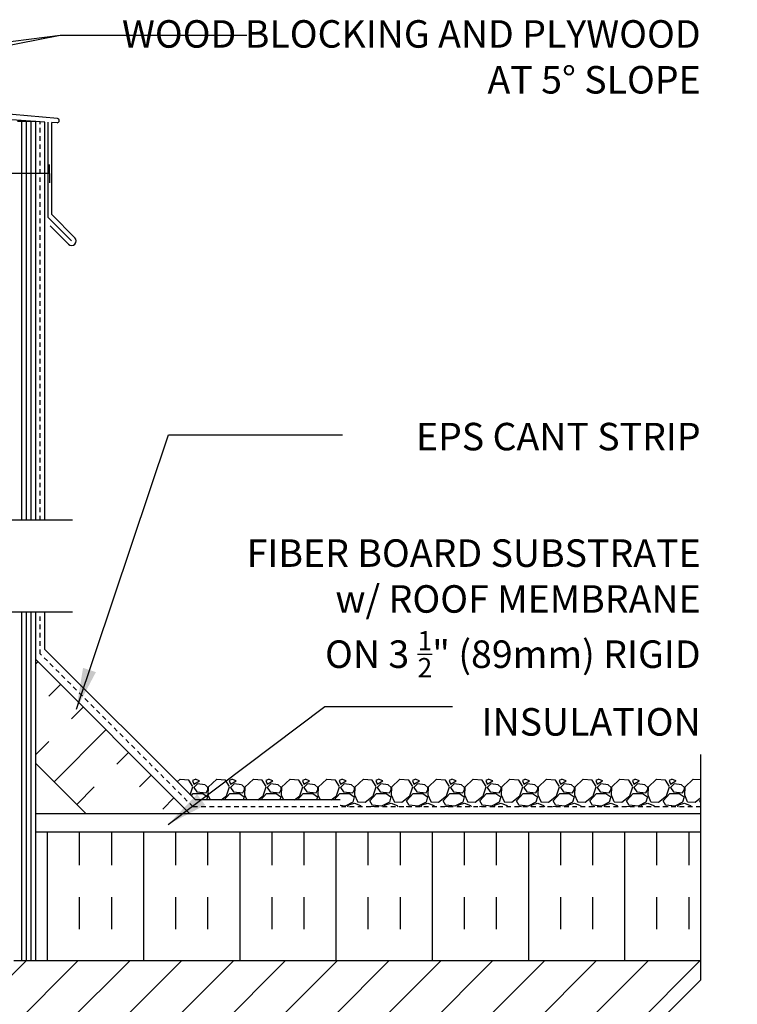
# Model space of a CAD drawing. Units: inches. Extents: x 98 to 222, y 127 to 205.
# Drawn here: x 203 to 222, y 178 to 204 of the extents above; entities that cross this region are included whole.
import ezdxf

# ---------------------------------------------------------------- set-up
doc = ezdxf.new("R2010")
doc.units = ezdxf.units.IN
doc.header["$LTSCALE"] = 0.5
doc.header["$MEASUREMENT"] = 0
doc.linetypes.add('DASHED2', pattern=[0.375, 0.25, -0.125])
for name, color, linetype in [('HATCH', 12, 'Continuous'), ('line25', 2, 'Continuous'), ('LINE50', 5, 'Continuous'), ('LINE9', 9, 'Continuous'), ('TEXT', 4, 'Continuous')]:
    doc.layers.add(name, color=color, linetype=linetype)
doc.styles.add('DIM', font='romans.shx', dxfattribs={"width": 0.7})
doc.styles.add('ROMANS', font='romans.shx', dxfattribs={"height": 0.75})
doc.dimstyles.new('ext_12', dxfattribs={"dimscale": 12, "dimtxt": 0.09375, "dimasz": 0.09375, "dimexe": 0.09375, "dimexo": 0.0625, "dimgap": 0.0625, "dimtad": 1, "dimdec": 1, "dimzin": 3, "dimdsep": 46, "dimlunit": 4, "dimtxsty": 'DIM', "dimcen": 0.09, "dimdle": 0.09375, "dimclrt": 4, "dimadec": 0, "dimazin": 0, "dimtfac": 1, "dimtdec": 1, "dimtmove": 2, "dimatfit": 3, "dimfxl": 1, "dimfrac": 2, "dimtolj": 1, "dimtzin": 0, "dimarcsym": 0})

msp = doc.modelspace()

# ---------------------------------------------------------------- hatches: boundary and pattern name
at = {"layer": 'HATCH'}
h = msp.add_hatch(dxfattribs=at)
h.set_pattern_fill('INSUL', color=256, scale=7, angle=45, style=0)
h.set_pattern_definition([(45, (95.6904, 23.7956), (-1.856155, 1.856155), []), (45, (95.0717, 24.4143), (-1.856155, 1.856155), [0.875, -0.875]), (45, (94.453, 25.033), (-1.856155, 1.856155), [0.875, -0.875])])
h.paths.add_polyline_path([(204.242, 182.822), (207.07, 182.822), (202.994, 186.898), (202.994, 184.07)])
h = msp.add_hatch(dxfattribs=at)
h.set_pattern_fill('INSUL', color=256, scale=7, angle=90, style=0)
h.set_pattern_definition([(90, (95.6904, 23.7956), (-2.625, 2e-16), []), (90, (94.8154, 23.7956), (-2.625, 2e-16), [0.875, -0.875]), (90, (93.9404, 23.7956), (-2.625, 2e-16), [0.875, -0.875])])
h.paths.add_polyline_path([(202.994, 182.197), (202.994, 178.697), (221.133, 178.697), (221.133, 182.197)])
h = msp.add_hatch(dxfattribs=at)
h.set_pattern_fill('ANSI31', color=256, scale=8, style=0)
h.paths.add_polyline_path([(221.133, 176.158), (222.133, 177.158), (221.133, 177.158), (220.133, 177.158), (221.133, 178.158), (221.133, 178.697), (204.396, 178.697), (202.396, 178.697), (198.396, 178.697), (198.396, 177.197, -1.788289), (196.165, 173.567), (194.72, 173.415), (194.556, 171.072, 1), (194.556, 170.697), (219.133, 170.697), (221.133, 170.697)])
h.paths.add_polyline_path([(215.396, 174.697, -1), (220.396, 174.697, -1)], flags=16)
h.paths.add_polyline_path([(208.896, 174.697, -1), (213.896, 174.697, -1)], flags=16)
h.paths.add_polyline_path([(202.396, 174.697, -1), (207.396, 174.697, -1)], flags=16)

# ---------------------------------------------------------------- linework, layer by layer
for p, q in [((203.585, 201.649), (180.619, 203.658)), ((203.244, 201.556), (201.937, 201.647)), ((202.619, 190.697), (202.619, 201.573)), ((202.744, 190.697), (202.744, 201.573)), ((202.869, 190.697), (202.869, 201.573)), ((203.244, 190.697), (203.244, 201.556)), ((203.337, 198.951), (203.337, 201.548)), ((203.575, 201.536), (203.431, 201.545)), ((203.431, 199.034), (203.431, 201.545)), ((203.337, 198.951), (203.974, 198.314)), ((203.431, 199.034), (204.062, 198.402)), ((203.387, 198.724), (203.885, 198.226)), ((202.619, 178.697), (202.619, 188.197)), ((202.744, 178.697), (202.744, 188.197)), ((202.869, 178.697), (202.869, 188.197)), ((203.244, 187.179), (203.244, 188.197)), ((207.351, 183.072), (203.244, 187.179)), ((206.931, 183.636), (206.855, 183.567)), ((207.171, 183.615), (206.931, 183.635)), ((207.282, 183.436), (207.172, 183.616)), ((207.34, 183.635), (207.27, 183.605)), ((207.461, 183.596), (207.341, 183.636)), ((207.931, 183.636), (207.701, 183.426)), ((208.171, 183.615), (207.931, 183.635)), ((208.282, 183.436), (208.172, 183.616)), ((208.34, 183.635), (208.27, 183.605)), ((208.461, 183.596), (208.341, 183.636)), ((208.931, 183.636), (208.701, 183.426)), ((209.171, 183.615), (208.931, 183.635)), ((209.282, 183.436), (209.172, 183.616)), ((209.34, 183.635), (209.27, 183.605)), ((209.461, 183.596), (209.341, 183.636)), ((209.931, 183.636), (209.701, 183.426)), ((210.171, 183.615), (209.931, 183.635)), ((210.282, 183.436), (210.172, 183.616)), ((210.34, 183.635), (210.27, 183.605)), ((210.461, 183.596), (210.341, 183.636)), ((210.931, 183.636), (210.701, 183.426)), ((211.171, 183.615), (210.931, 183.635)), ((211.282, 183.436), (211.172, 183.616)), ((211.34, 183.635), (211.27, 183.605)), ((211.461, 183.596), (211.341, 183.636)), ((211.931, 183.636), (211.701, 183.426)), ((212.171, 183.615), (211.931, 183.635)), ((212.282, 183.436), (212.172, 183.616)), ((212.34, 183.635), (212.27, 183.605)), ((212.461, 183.596), (212.341, 183.636)), ((212.931, 183.636), (212.701, 183.426)), ((213.171, 183.615), (212.931, 183.635)), ((213.282, 183.436), (213.172, 183.616)), ((213.34, 183.635), (213.27, 183.605)), ((213.461, 183.596), (213.341, 183.636)), ((213.931, 183.636), (213.701, 183.426)), ((214.171, 183.615), (213.931, 183.635)), ((214.282, 183.436), (214.172, 183.616)), ((214.34, 183.635), (214.27, 183.605)), ((214.461, 183.596), (214.341, 183.636)), ((214.931, 183.636), (214.701, 183.426)), ((215.171, 183.615), (214.931, 183.635)), ((215.282, 183.436), (215.172, 183.616)), ((215.34, 183.635), (215.27, 183.605)), ((215.461, 183.596), (215.341, 183.636)), ((215.931, 183.636), (215.701, 183.426)), ((216.171, 183.615), (215.931, 183.635)), ((216.282, 183.436), (216.172, 183.616)), ((216.34, 183.635), (216.27, 183.605)), ((216.461, 183.596), (216.341, 183.636)), ((216.931, 183.636), (216.701, 183.426)), ((217.171, 183.615), (216.931, 183.635)), ((217.282, 183.436), (217.172, 183.616)), ((217.34, 183.635), (217.27, 183.605)), ((217.461, 183.596), (217.341, 183.636)), ((217.931, 183.636), (217.701, 183.426)), ((218.171, 183.615), (217.931, 183.635)), ((218.282, 183.436), (218.172, 183.616)), ((218.34, 183.635), (218.27, 183.605)), ((218.461, 183.596), (218.341, 183.636)), ((218.931, 183.636), (218.701, 183.426)), ((219.171, 183.615), (218.931, 183.635)), ((219.282, 183.436), (219.172, 183.616)), ((219.34, 183.635), (219.27, 183.605)), ((219.461, 183.596), (219.341, 183.636)), ((219.931, 183.636), (219.701, 183.426)), ((220.171, 183.615), (219.931, 183.635)), ((220.282, 183.436), (220.172, 183.616)), ((220.34, 183.635), (220.27, 183.605)), ((220.461, 183.596), (220.341, 183.636)), ((220.931, 183.636), (220.701, 183.426)), ((221.133, 183.618), (220.931, 183.635)), ((207.209, 183.213), (207.28, 183.435)), ((207.27, 183.606), (207.31, 183.506)), ((207.31, 183.506), (207.46, 183.596)), ((207.41, 183.516), (207.31, 183.416)), ((207.31, 183.416), (207.39, 183.296)), ((207.611, 183.486), (207.411, 183.516)), ((207.692, 183.414), (207.612, 183.484)), ((207.641, 183.266), (207.691, 183.356)), ((207.7, 183.426), (207.69, 183.216)), ((207.69, 183.356), (207.69, 183.416)), ((208.2, 183.185), (208.28, 183.435)), ((208.27, 183.606), (208.31, 183.506)), ((208.31, 183.506), (208.46, 183.596)), ((208.41, 183.516), (208.31, 183.416)), ((208.31, 183.416), (208.39, 183.296)), ((208.611, 183.486), (208.411, 183.516)), ((208.692, 183.414), (208.612, 183.484)), ((208.641, 183.266), (208.691, 183.356)), ((208.7, 183.426), (208.69, 183.216)), ((208.69, 183.356), (208.69, 183.416)), ((209.2, 183.185), (209.28, 183.435)), ((209.27, 183.606), (209.31, 183.506)), ((209.31, 183.506), (209.46, 183.596)), ((209.41, 183.516), (209.31, 183.416)), ((209.31, 183.416), (209.39, 183.296)), ((209.611, 183.486), (209.411, 183.516)), ((209.692, 183.414), (209.612, 183.484)), ((209.641, 183.266), (209.691, 183.356)), ((209.7, 183.426), (209.69, 183.216)), ((209.69, 183.356), (209.69, 183.416)), ((210.2, 183.185), (210.28, 183.435)), ((210.27, 183.606), (210.31, 183.506)), ((210.31, 183.506), (210.46, 183.596)), ((210.41, 183.516), (210.31, 183.416)), ((210.31, 183.416), (210.39, 183.296)), ((210.611, 183.486), (210.411, 183.516)), ((210.692, 183.414), (210.612, 183.484)), ((210.641, 183.266), (210.691, 183.356)), ((210.7, 183.426), (210.69, 183.216)), ((210.69, 183.356), (210.69, 183.416)), ((211.2, 183.185), (211.28, 183.435)), ((211.27, 183.606), (211.31, 183.506)), ((211.31, 183.506), (211.46, 183.596)), ((211.41, 183.516), (211.31, 183.416)), ((211.31, 183.416), (211.39, 183.296)), ((211.611, 183.486), (211.411, 183.516)), ((211.692, 183.414), (211.612, 183.484)), ((211.641, 183.266), (211.691, 183.356)), ((211.7, 183.426), (211.69, 183.216)), ((211.69, 183.356), (211.69, 183.416)), ((212.2, 183.185), (212.28, 183.435)), ((212.27, 183.606), (212.31, 183.506)), ((212.31, 183.506), (212.46, 183.596)), ((212.41, 183.516), (212.31, 183.416)), ((212.31, 183.416), (212.39, 183.296)), ((212.611, 183.486), (212.411, 183.516)), ((212.692, 183.414), (212.612, 183.484)), ((212.641, 183.266), (212.691, 183.356)), ((212.7, 183.426), (212.69, 183.216)), ((212.69, 183.356), (212.69, 183.416)), ((213.2, 183.185), (213.28, 183.435)), ((213.27, 183.606), (213.31, 183.506)), ((213.31, 183.506), (213.46, 183.596)), ((213.41, 183.516), (213.31, 183.416)), ((213.31, 183.416), (213.39, 183.296)), ((213.611, 183.486), (213.411, 183.516)), ((213.692, 183.414), (213.612, 183.484)), ((213.641, 183.266), (213.691, 183.356)), ((213.7, 183.426), (213.69, 183.216)), ((213.69, 183.356), (213.69, 183.416)), ((214.2, 183.185), (214.28, 183.435)), ((214.27, 183.606), (214.31, 183.506)), ((214.31, 183.506), (214.46, 183.596)), ((214.41, 183.516), (214.31, 183.416)), ((214.31, 183.416), (214.39, 183.296)), ((214.611, 183.486), (214.411, 183.516)), ((214.692, 183.414), (214.612, 183.484)), ((214.641, 183.266), (214.691, 183.356)), ((214.7, 183.426), (214.69, 183.216)), ((214.69, 183.356), (214.69, 183.416)), ((215.2, 183.185), (215.28, 183.435)), ((215.27, 183.606), (215.31, 183.506)), ((215.31, 183.506), (215.46, 183.596)), ((215.41, 183.516), (215.31, 183.416)), ((215.31, 183.416), (215.39, 183.296)), ((215.611, 183.486), (215.411, 183.516)), ((215.692, 183.414), (215.612, 183.484)), ((215.641, 183.266), (215.691, 183.356)), ((215.7, 183.426), (215.69, 183.216)), ((215.69, 183.356), (215.69, 183.416)), ((216.2, 183.185), (216.28, 183.435)), ((216.27, 183.606), (216.31, 183.506)), ((216.31, 183.506), (216.46, 183.596)), ((216.41, 183.516), (216.31, 183.416)), ((216.31, 183.416), (216.39, 183.296)), ((216.611, 183.486), (216.411, 183.516)), ((216.692, 183.414), (216.612, 183.484)), ((216.641, 183.266), (216.691, 183.356)), ((216.7, 183.426), (216.69, 183.216)), ((216.69, 183.356), (216.69, 183.416)), ((217.2, 183.185), (217.28, 183.435)), ((217.27, 183.606), (217.31, 183.506)), ((217.31, 183.506), (217.46, 183.596)), ((217.41, 183.516), (217.31, 183.416)), ((217.31, 183.416), (217.39, 183.296)), ((217.611, 183.486), (217.411, 183.516)), ((217.692, 183.414), (217.612, 183.484)), ((217.641, 183.266), (217.691, 183.356)), ((217.7, 183.426), (217.69, 183.216)), ((217.69, 183.356), (217.69, 183.416)), ((218.2, 183.185), (218.28, 183.435)), ((218.27, 183.606), (218.31, 183.506)), ((218.31, 183.506), (218.46, 183.596)), ((218.41, 183.516), (218.31, 183.416)), ((218.31, 183.416), (218.39, 183.296)), ((218.611, 183.486), (218.411, 183.516)), ((218.692, 183.414), (218.612, 183.484)), ((218.641, 183.266), (218.691, 183.356)), ((218.7, 183.426), (218.69, 183.216)), ((218.69, 183.356), (218.69, 183.416)), ((219.2, 183.185), (219.28, 183.435)), ((219.27, 183.606), (219.31, 183.506)), ((219.31, 183.506), (219.46, 183.596)), ((219.41, 183.516), (219.31, 183.416)), ((219.31, 183.416), (219.39, 183.296)), ((219.611, 183.486), (219.411, 183.516)), ((219.692, 183.414), (219.612, 183.484)), ((219.641, 183.266), (219.691, 183.356)), ((219.7, 183.426), (219.69, 183.216)), ((219.69, 183.356), (219.69, 183.416)), ((220.2, 183.185), (220.28, 183.435)), ((220.27, 183.606), (220.31, 183.506)), ((220.31, 183.506), (220.46, 183.596)), ((220.41, 183.516), (220.31, 183.416)), ((220.31, 183.416), (220.39, 183.296)), ((220.611, 183.486), (220.411, 183.516)), ((220.692, 183.414), (220.612, 183.484)), ((220.641, 183.266), (220.691, 183.356)), ((220.7, 183.426), (220.69, 183.216)), ((220.69, 183.356), (220.69, 183.416)), ((207.237, 183.186), (207.29, 183.245)), ((207.29, 183.246), (207.55, 183.246)), ((207.391, 183.295), (207.641, 183.265)), ((207.55, 183.247), (207.68, 183.157)), ((207.681, 183.156), (207.657, 183.072)), ((207.689, 183.217), (207.75, 183.072)), ((208.052, 183.072), (208.2, 183.186)), ((208.134, 183.072), (208.29, 183.245)), ((208.29, 183.246), (208.55, 183.246)), ((208.391, 183.295), (208.641, 183.265)), ((208.55, 183.247), (208.68, 183.157)), ((208.681, 183.156), (208.657, 183.072)), ((208.689, 183.217), (208.75, 183.072)), ((209.052, 183.072), (209.2, 183.186)), ((209.134, 183.072), (209.29, 183.245)), ((209.29, 183.246), (209.55, 183.246)), ((209.391, 183.295), (209.641, 183.265)), ((209.55, 183.247), (209.68, 183.157)), ((209.681, 183.156), (209.657, 183.072)), ((209.689, 183.217), (209.75, 183.072)), ((210.052, 183.072), (210.2, 183.186)), ((210.134, 183.072), (210.29, 183.245)), ((210.29, 183.246), (210.55, 183.246)), ((210.391, 183.295), (210.641, 183.265)), ((210.55, 183.247), (210.68, 183.157)), ((210.681, 183.156), (210.657, 183.072)), ((210.689, 183.217), (210.75, 183.072)), ((211.052, 183.072), (211.2, 183.186)), ((211.134, 183.072), (211.29, 183.245)), ((211.29, 183.246), (211.55, 183.246)), ((211.391, 183.295), (211.641, 183.265)), ((211.55, 183.247), (211.68, 183.157)), ((211.681, 183.156), (211.641, 183.016)), ((211.689, 183.217), (211.769, 183.027)), ((211.98, 183.016), (212.2, 183.186)), ((212.11, 183.046), (212.29, 183.245)), ((212.29, 183.246), (212.55, 183.246)), ((212.391, 183.295), (212.641, 183.265)), ((212.55, 183.247), (212.68, 183.157)), ((212.681, 183.156), (212.641, 183.016)), ((212.689, 183.217), (212.769, 183.027)), ((212.98, 183.016), (213.2, 183.186)), ((213.11, 183.046), (213.29, 183.245)), ((213.29, 183.246), (213.55, 183.246)), ((213.391, 183.295), (213.641, 183.265)), ((213.55, 183.247), (213.68, 183.157)), ((213.681, 183.156), (213.641, 183.016)), ((213.689, 183.217), (213.769, 183.027)), ((213.98, 183.016), (214.2, 183.186)), ((214.11, 183.046), (214.29, 183.245)), ((214.29, 183.246), (214.55, 183.246)), ((214.391, 183.295), (214.641, 183.265)), ((214.55, 183.247), (214.68, 183.157)), ((214.681, 183.156), (214.641, 183.016)), ((214.689, 183.217), (214.769, 183.027)), ((214.98, 183.016), (215.2, 183.186)), ((215.11, 183.046), (215.29, 183.245)), ((215.29, 183.246), (215.55, 183.246)), ((215.391, 183.295), (215.641, 183.265)), ((215.55, 183.247), (215.68, 183.157)), ((215.681, 183.156), (215.641, 183.016)), ((215.689, 183.217), (215.769, 183.027)), ((215.98, 183.016), (216.2, 183.186)), ((216.11, 183.046), (216.29, 183.245)), ((216.29, 183.246), (216.55, 183.246)), ((216.391, 183.295), (216.641, 183.265)), ((216.55, 183.247), (216.68, 183.157)), ((216.681, 183.156), (216.641, 183.016)), ((216.689, 183.217), (216.769, 183.027)), ((216.98, 183.016), (217.2, 183.186)), ((217.11, 183.046), (217.29, 183.245)), ((217.29, 183.246), (217.55, 183.246)), ((217.391, 183.295), (217.641, 183.265)), ((217.55, 183.247), (217.68, 183.157)), ((217.681, 183.156), (217.641, 183.016)), ((217.689, 183.217), (217.769, 183.027)), ((217.98, 183.016), (218.2, 183.186)), ((218.11, 183.046), (218.29, 183.245)), ((218.29, 183.246), (218.55, 183.246)), ((218.391, 183.295), (218.641, 183.265)), ((218.55, 183.247), (218.68, 183.157)), ((218.681, 183.156), (218.641, 183.016)), ((218.689, 183.217), (218.769, 183.027)), ((218.98, 183.016), (219.2, 183.186)), ((219.11, 183.046), (219.29, 183.245)), ((219.29, 183.246), (219.55, 183.246)), ((219.391, 183.295), (219.641, 183.265)), ((219.55, 183.247), (219.68, 183.157)), ((219.681, 183.156), (219.641, 183.016)), ((219.689, 183.217), (219.769, 183.027)), ((219.98, 183.016), (220.2, 183.186)), ((220.11, 183.046), (220.29, 183.246)), ((220.29, 183.246), (220.55, 183.246)), ((220.391, 183.295), (220.641, 183.265)), ((220.55, 183.247), (220.68, 183.157)), ((220.681, 183.156), (220.641, 183.016)), ((220.689, 183.217), (220.769, 183.027)), ((220.98, 183.016), (221.133, 183.135)), ((211.299, 183.072), (207.351, 183.072)), ((211.299, 182.947), (211.299, 182.947)), ((211.43, 182.907), (211.299, 182.918)), ((211.641, 183.015), (211.431, 182.905)), ((211.508, 182.884), (211.53, 182.936)), ((211.53, 182.936), (211.69, 182.986)), ((211.69, 182.986), (211.85, 182.926)), ((211.77, 183.025), (211.98, 183.015)), ((211.851, 182.925), (211.87, 182.884)), ((212.201, 182.895), (212.1, 182.884)), ((212.182, 182.925), (212.112, 183.045)), ((212.43, 182.907), (212.18, 182.927)), ((212.248, 182.884), (212.2, 182.896)), ((212.641, 183.015), (212.431, 182.905)), ((212.508, 182.884), (212.53, 182.936)), ((212.53, 182.936), (212.69, 182.986)), ((212.69, 182.986), (212.85, 182.926)), ((212.77, 183.025), (212.98, 183.015)), ((212.851, 182.925), (212.87, 182.884)), ((213.201, 182.895), (213.1, 182.884)), ((213.182, 182.925), (213.112, 183.045)), ((213.43, 182.907), (213.18, 182.927)), ((213.249, 182.884), (213.2, 182.896)), ((213.641, 183.015), (213.431, 182.905)), ((213.508, 182.884), (213.53, 182.936)), ((213.53, 182.936), (213.69, 182.986)), ((213.69, 182.986), (213.85, 182.926)), ((213.77, 183.025), (213.98, 183.015)), ((213.851, 182.925), (213.87, 182.884)), ((214.201, 182.895), (214.1, 182.884)), ((214.182, 182.925), (214.112, 183.045)), ((214.43, 182.907), (214.18, 182.927)), ((214.249, 182.884), (214.2, 182.896)), ((214.641, 183.015), (214.431, 182.905)), ((214.508, 182.884), (214.53, 182.936)), ((214.53, 182.936), (214.69, 182.986)), ((214.69, 182.986), (214.85, 182.926)), ((214.77, 183.025), (214.98, 183.015)), ((214.851, 182.925), (214.87, 182.884)), ((215.201, 182.895), (215.1, 182.884)), ((215.182, 182.925), (215.112, 183.045)), ((215.43, 182.907), (215.18, 182.927)), ((215.249, 182.884), (215.2, 182.896)), ((215.641, 183.015), (215.431, 182.905)), ((215.508, 182.884), (215.53, 182.936)), ((215.53, 182.936), (215.69, 182.986)), ((215.69, 182.986), (215.85, 182.926)), ((215.77, 183.025), (215.98, 183.015)), ((215.851, 182.925), (215.87, 182.884)), ((216.201, 182.895), (216.1, 182.884)), ((216.182, 182.925), (216.112, 183.045)), ((216.43, 182.907), (216.18, 182.927)), ((216.249, 182.884), (216.2, 182.896)), ((216.641, 183.015), (216.431, 182.905)), ((216.508, 182.884), (216.53, 182.936)), ((216.53, 182.936), (216.69, 182.986)), ((216.69, 182.986), (216.85, 182.926)), ((216.77, 183.025), (216.98, 183.015)), ((216.851, 182.925), (216.87, 182.884)), ((217.201, 182.895), (217.1, 182.884)), ((217.182, 182.925), (217.112, 183.045)), ((217.43, 182.907), (217.18, 182.927)), ((217.249, 182.884), (217.2, 182.896)), ((217.641, 183.015), (217.431, 182.905)), ((217.508, 182.884), (217.53, 182.936)), ((217.53, 182.936), (217.69, 182.986)), ((217.69, 182.986), (217.85, 182.926)), ((217.77, 183.025), (217.98, 183.015)), ((217.851, 182.925), (217.87, 182.884)), ((218.201, 182.895), (218.1, 182.884)), ((218.182, 182.925), (218.112, 183.045)), ((218.43, 182.907), (218.18, 182.927)), ((218.249, 182.884), (218.2, 182.896)), ((218.641, 183.015), (218.431, 182.905)), ((218.508, 182.884), (218.53, 182.936)), ((218.53, 182.936), (218.69, 182.986)), ((218.69, 182.986), (218.85, 182.926)), ((218.77, 183.025), (218.98, 183.015)), ((218.851, 182.925), (218.87, 182.884)), ((219.201, 182.895), (219.1, 182.884)), ((219.182, 182.925), (219.112, 183.045)), ((219.43, 182.907), (219.18, 182.927)), ((219.249, 182.884), (219.2, 182.896)), ((219.641, 183.015), (219.431, 182.905)), ((219.508, 182.884), (219.53, 182.936)), ((219.53, 182.936), (219.69, 182.986)), ((219.69, 182.986), (219.85, 182.926)), ((219.77, 183.025), (219.98, 183.015)), ((219.851, 182.925), (219.87, 182.884)), ((220.201, 182.895), (220.1, 182.884)), ((220.182, 182.925), (220.112, 183.045)), ((220.43, 182.907), (220.18, 182.927)), ((220.249, 182.884), (220.2, 182.896)), ((220.641, 183.015), (220.431, 182.905)), ((220.508, 182.884), (220.53, 182.936)), ((220.53, 182.936), (220.69, 182.986)), ((220.69, 182.986), (220.85, 182.926)), ((220.77, 183.025), (220.98, 183.015)), ((220.851, 182.925), (220.87, 182.884)), ((221.133, 182.887), (221.1, 182.884)), ((221.11, 183.046), (221.133, 183.071)), ((221.133, 183.008), (221.112, 183.045))]:
    msp.add_line(p, q, dxfattribs=at)
for centre, radius, start, end in [((203.58, 201.593), 0.0567, 265, 85), ((203.974, 198.314), 0.125, 225, 45)]:
    msp.add_arc(centre, radius, start, end, dxfattribs=at)
at = {"layer": 'line25'}
for p, q in [((202.994, 201.573), (202.494, 201.573)), ((202.994, 190.697), (202.994, 201.573)), ((202.994, 178.697), (202.994, 188.197)), ((207.195, 182.697), (202.994, 186.898)), ((204.367, 182.697), (202.994, 184.07)), ((202.396, 178.697), (204.396, 178.697)), ((204.396, 178.697), (221.133, 178.697))]:
    msp.add_line(p, q, dxfattribs=at)
msp.add_lwpolyline([(221.133, 182.197), (202.994, 182.197)], dxfattribs=at)
at = {"layer": 'LINE50', "color": 9, "linetype": 'DASHED2'}
for p, q in [((203.119, 190.697), (203.119, 201.564)), ((203.119, 187.054), (203.119, 188.197)), ((207.288, 182.884), (203.119, 187.054)), ((221.133, 182.884), (207.288, 182.884))]:
    msp.add_line(p, q, dxfattribs=at)
at = {"layer": 'LINE9'}
for p, q in [((203.372, 200.151), (203.372, 200.401)), ((203.372, 200.151), (201.526, 200.151)), ((203.372, 200.151), (203.372, 199.901)), ((203.994, 190.697), (192.882, 190.697)), ((203.994, 188.197), (192.882, 188.197))]:
    msp.add_line(p, q, dxfattribs=at)
for points in [[(221.133, 184.315), (221.133, 178.158), (220.133, 177.158), (221.133, 177.158), (222.133, 177.158), (221.133, 176.158), (221.133, 169.546)], [(221.133, 182.697), (202.994, 182.697)]]:
    msp.add_lwpolyline(points, dxfattribs=at)

# ---------------------------------------------------------------- texts
at = {"layer": 'TEXT', "char_height": 0.75, "attachment_point": 3, "style": 'ROMANS'}
for s, insert, width in [('\\A1;WOOD BLOCKING AND PLYWOOD \\PAT 5%%D SLOPE', (221.133, 204.332), 17.3954), ('\\A1;EPS CANT STRIP', (221.133, 193.354), 9.59335), ('\\A1;FIBER BOARD SUBSTRATE\\Pw/ ROOF MEMBRANE \\PON 3 {\\H0.7x;\\S1/2;}" (89mm) RIGID \\PINSULATION', (221.133, 190.178), 26.1134)]:
    msp.add_mtext(s, dxfattribs=dict(at, insert=insert, width=width))

# ---------------------------------------------------------------- leaders
at = {"layer": 'TEXT'}
for points in [[(187.744, 200.822), (203.663, 203.921)], [(192.106, 202.485), (203.663, 203.921), (208.751, 203.921)], [(204.102, 185.55), (206.615, 193.029), (211.363, 193.029)], [(206.607, 182.405), (210.877, 185.617), (214.359, 185.617)]]:
    msp.add_leader(points, dimstyle='ext_12', override={"dimgap": 0.0625, "dimtad": 0}, dxfattribs=at)

doc.saveas('drawing.dxf')
